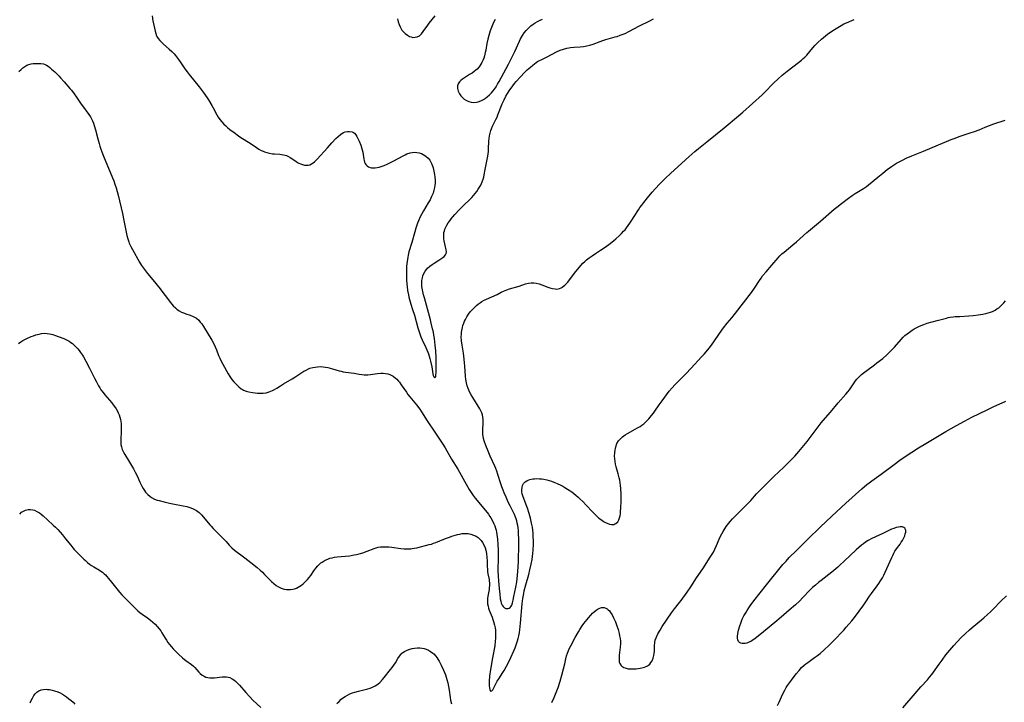
# Model space of a CAD drawing. Units: inches. Extents: x 2044595 to 2049989, y 200483 to 205881.
# Drawn here: x 2047304 to 2047564, y 202105 to 202285 of the extents above; entities that cross this region are included whole.
import ezdxf

# ---------------------------------------------------------------- set-up
doc = ezdxf.new("R2010")
doc.units = ezdxf.units.IN
doc.header["$MEASUREMENT"] = 0
doc.layers.add('c_04_T14S_R18E', color=175, linetype='Continuous')

msp = doc.modelspace()

# ---------------------------------------------------------------- linework, layer by layer
at = {"layer": 'c_04_T14S_R18E'}
for points in [[(2047339.07, 202286.16, 1008), (2047339.25, 202284.85, 1008), (2047339.46, 202283.73, 1008), (2047339.79, 202282.16, 1008), (2047339.97, 202281.53, 1008), (2047340.12, 202281.12, 1008), (2047340.3, 202280.72, 1008), (2047340.65, 202280.16, 1008), (2047341.07, 202279.64, 1008), (2047341.64, 202279.06, 1008), (2047342.06, 202278.67, 1008), (2047343.53, 202277.42, 1008), (2047344.24, 202276.76, 1008), (2047344.83, 202276.13, 1008), (2047345.17, 202275.73, 1008), (2047345.5, 202275.32, 1008), (2047345.99, 202274.69, 1008), (2047346.45, 202274.04, 1008), (2047347.66, 202272.23, 1008), (2047348.26, 202271.39, 1008), (2047348.78, 202270.71, 1008), (2047351.42, 202267.44, 1008), (2047351.94, 202266.76, 1008), (2047352.73, 202265.66, 1008), (2047353.86, 202263.97, 1008), (2047354.77, 202262.56, 1008), (2047355.17, 202261.87, 1008), (2047356.11, 202260.02, 1008), (2047356.44, 202259.46, 1008), (2047356.86, 202258.86, 1008), (2047357.4, 202258.21, 1008), (2047357.98, 202257.59, 1008), (2047358.45, 202257.14, 1008), (2047358.94, 202256.7, 1008), (2047359.53, 202256.22, 1008), (2047360.64, 202255.37, 1008), (2047361.84, 202254.53, 1008), (2047362.47, 202254.11, 1008), (2047364.92, 202252.56, 1008), (2047366.6, 202251.4, 1008), (2047367.18, 202251.02, 1008), (2047367.78, 202250.68, 1008), (2047368.31, 202250.43, 1008), (2047368.69, 202250.27, 1008), (2047369.27, 202250.09, 1008), (2047370.01, 202249.92, 1008), (2047370.75, 202249.8, 1008), (2047371.32, 202249.74, 1008), (2047372.7, 202249.66, 1008), (2047373.19, 202249.61, 1008), (2047373.67, 202249.53, 1008), (2047374.1, 202249.42, 1008), (2047374.47, 202249.29, 1008), (2047374.86, 202249.12, 1008), (2047375.45, 202248.77, 1008), (2047376.92, 202247.79, 1008), (2047377.37, 202247.5, 1008), (2047377.71, 202247.32, 1008), (2047378.13, 202247.12, 1008), (2047378.69, 202246.92, 1008), (2047379.24, 202246.79, 1008), (2047379.73, 202246.75, 1008), (2047380.2, 202246.79, 1008), (2047380.65, 202246.9, 1008), (2047381.07, 202247.09, 1008), (2047381.48, 202247.36, 1008), (2047381.88, 202247.67, 1008), (2047382.21, 202247.99, 1008), (2047382.54, 202248.33, 1008), (2047385.28, 202251.39, 1008), (2047386.46, 202252.69, 1008), (2047387.53, 202253.78, 1008), (2047388.12, 202254.35, 1008), (2047388.72, 202254.86, 1008), (2047389.07, 202255.11, 1008), (2047389.54, 202255.38, 1008), (2047389.93, 202255.55, 1008), (2047390.53, 202255.69, 1008), (2047391.11, 202255.7, 1008), (2047391.78, 202255.55, 1008), (2047392.13, 202255.38, 1008), (2047392.39, 202255.19, 1008), (2047392.78, 202254.75, 1008), (2047393.03, 202254.38, 1008), (2047393.25, 202253.98, 1008), (2047393.63, 202253.14, 1008), (2047394.06, 202252.05, 1008), (2047394.26, 202251.43, 1008), (2047394.44, 202250.81, 1008), (2047394.58, 202250.19, 1008), (2047394.86, 202248.34, 1008), (2047394.95, 202247.96, 1008), (2047395.06, 202247.6, 1008), (2047395.22, 202247.24, 1008), (2047395.42, 202246.93, 1008), (2047395.74, 202246.58, 1008), (2047396.14, 202246.32, 1008), (2047396.51, 202246.17, 1008), (2047396.92, 202246.09, 1008), (2047397.37, 202246.05, 1008), (2047397.88, 202246.07, 1008), (2047398.41, 202246.14, 1008), (2047398.92, 202246.26, 1008), (2047399.44, 202246.41, 1008), (2047400.23, 202246.7, 1008), (2047401.03, 202247.04, 1008), (2047401.58, 202247.3, 1008), (2047402.78, 202247.91, 1008), (2047405.26, 202249.26, 1008), (2047405.76, 202249.51, 1008), (2047406.25, 202249.73, 1008), (2047407.07, 202250.02, 1008), (2047407.66, 202250.14, 1008), (2047408.29, 202250.19, 1008), (2047408.88, 202250.15, 1008), (2047409.45, 202250.05, 1008), (2047410.13, 202249.83, 1008), (2047410.57, 202249.63, 1008), (2047411.25, 202249.18, 1008), (2047411.84, 202248.63, 1008), (2047412.3, 202248.05, 1008), (2047412.68, 202247.4, 1008), (2047412.85, 202247.05, 1008), (2047413.18, 202246.1, 1008), (2047413.39, 202245.23, 1008), (2047413.54, 202244.34, 1008), (2047413.63, 202243.57, 1008), (2047413.68, 202242.8, 1008), (2047413.68, 202242.03, 1008), (2047413.62, 202241.39, 1008), (2047413.54, 202240.9, 1008), (2047413.36, 202240.14, 1008), (2047413.13, 202239.38, 1008), (2047412.77, 202238.48, 1008), (2047412.34, 202237.64, 1008), (2047411.87, 202236.82, 1008), (2047410.64, 202234.76, 1008), (2047410.18, 202233.94, 1008), (2047409.74, 202233.1, 1008), (2047409.27, 202232.07, 1008), (2047409.05, 202231.5, 1008), (2047408.84, 202230.92, 1008), (2047408.59, 202230.15, 1008), (2047408.3, 202229.17, 1008), (2047407.55, 202226.33, 1008), (2047406.79, 202223.91, 1008), (2047406.57, 202223.05, 1008), (2047406.45, 202222.46, 1008), (2047406.29, 202221.35, 1008), (2047406.17, 202220.13, 1008), (2047406.1, 202218.8, 1008), (2047406.1, 202217.82, 1008), (2047406.11, 202217.16, 1008), (2047406.14, 202216.52, 1008), (2047406.22, 202215.4, 1008), (2047406.28, 202214.79, 1008), (2047406.43, 202213.69, 1008), (2047406.63, 202212.58, 1008), (2047406.76, 202211.97, 1008), (2047407.08, 202210.73, 1008), (2047407.26, 202210.12, 1008), (2047407.74, 202208.66, 1008), (2047408.21, 202207.15, 1008), (2047409.17, 202203.84, 1008), (2047409.5, 202202.79, 1008), (2047409.69, 202202.22, 1008), (2047409.96, 202201.5, 1008), (2047410.31, 202200.67, 1008), (2047411.27, 202198.66, 1008), (2047411.53, 202198.06, 1008), (2047411.77, 202197.44, 1008), (2047411.93, 202196.98, 1008), (2047412.28, 202195.79, 1008), (2047412.47, 202195.06, 1008), (2047412.79, 202193.52, 1008), (2047413.11, 202191.72, 1008), (2047413.2, 202191.3, 1008), (2047413.33, 202190.91, 1008), (2047413.63, 202190.68, 1008), (2047413.85, 202190.99, 1008), (2047413.91, 202191.4, 1008), (2047413.95, 202191.98, 1008), (2047413.97, 202192.67, 1008), (2047413.98, 202194.35, 1008), (2047413.96, 202195.9, 1008), (2047413.85, 202197.78, 1008), (2047413.72, 202199.28, 1008), (2047413.5, 202201.02, 1008), (2047413.36, 202201.89, 1008), (2047413.22, 202202.68, 1008), (2047413.02, 202203.61, 1008), (2047412.67, 202205.08, 1008), (2047412.45, 202205.95, 1008), (2047410.85, 202211.74, 1008), (2047410.64, 202212.58, 1008), (2047410.34, 202213.9, 1008), (2047410.22, 202214.72, 1008), (2047410.17, 202215.53, 1008), (2047410.2, 202216.32, 1008), (2047410.32, 202217.03, 1008), (2047410.47, 202217.58, 1008), (2047410.72, 202218.19, 1008), (2047411.04, 202218.76, 1008), (2047411.41, 202219.27, 1008), (2047411.7, 202219.6, 1008), (2047412.26, 202220.11, 1008), (2047412.88, 202220.57, 1008), (2047413.44, 202220.93, 1008), (2047414.67, 202221.68, 1008), (2047415.22, 202222.03, 1008), (2047415.72, 202222.39, 1008), (2047416.07, 202222.7, 1008), (2047416.41, 202223.08, 1008), (2047416.61, 202223.49, 1008), (2047416.66, 202223.93, 1008), (2047416.6, 202224.42, 1008), (2047416.24, 202226.05, 1008), (2047416.09, 202226.79, 1008), (2047416.01, 202227.37, 1008), (2047415.96, 202227.96, 1008), (2047415.96, 202228.47, 1008), (2047416.02, 202228.98, 1008), (2047416.12, 202229.43, 1008), (2047416.26, 202229.88, 1008), (2047416.5, 202230.43, 1008), (2047416.8, 202230.98, 1008), (2047417.16, 202231.55, 1008), (2047417.54, 202232.09, 1008), (2047417.95, 202232.63, 1008), (2047418.39, 202233.17, 1008), (2047418.88, 202233.73, 1008), (2047420.1, 202235.04, 1008), (2047421.27, 202236.22, 1008), (2047422.83, 202237.72, 1008), (2047423.36, 202238.28, 1008), (2047423.8, 202238.78, 1008), (2047424.67, 202239.83, 1008), (2047425.08, 202240.4, 1008), (2047425.42, 202240.93, 1008), (2047425.72, 202241.47, 1008), (2047425.93, 202241.92, 1008), (2047426.11, 202242.38, 1008), (2047426.34, 202243.08, 1008), (2047426.5, 202243.64, 1008), (2047426.64, 202244.21, 1008), (2047426.92, 202245.59, 1008), (2047427.56, 202249.13, 1008), (2047427.74, 202250.35, 1008), (2047427.8, 202251.08, 1008), (2047427.9, 202253.14, 1008), (2047427.96, 202253.85, 1008), (2047428.06, 202254.55, 1008), (2047428.18, 202255.23, 1008), (2047428.36, 202255.9, 1008), (2047428.53, 202256.4, 1008), (2047428.81, 202257.06, 1008), (2047429.71, 202258.82, 1008), (2047430.02, 202259.47, 1008), (2047430.27, 202260.04, 1008), (2047431.4, 202262.95, 1008), (2047431.87, 202264.03, 1008), (2047432.35, 202264.95, 1008), (2047432.77, 202265.66, 1008), (2047433.23, 202266.35, 1008), (2047434.16, 202267.72, 1008), (2047434.64, 202268.36, 1008), (2047435.08, 202268.88, 1008), (2047436.18, 202270.11, 1008), (2047437.29, 202271.26, 1008), (2047438, 202271.94, 1008), (2047438.82, 202272.65, 1008), (2047439.48, 202273.19, 1008), (2047439.88, 202273.51, 1008), (2047440.38, 202273.87, 1008), (2047440.74, 202274.11, 1008), (2047441.08, 202274.31, 1008), (2047441.84, 202274.7, 1008), (2047443.21, 202275.35, 1008), (2047445.75, 202276.65, 1008), (2047446.7, 202277.08, 1008), (2047447.55, 202277.39, 1008), (2047448.42, 202277.63, 1008), (2047448.93, 202277.73, 1008), (2047449.43, 202277.81, 1008), (2047450.34, 202277.89, 1008), (2047451.96, 202277.99, 1008), (2047452.81, 202278.08, 1008), (2047453.69, 202278.23, 1008), (2047454.55, 202278.45, 1008), (2047455.4, 202278.74, 1008), (2047457.2, 202279.43, 1008), (2047457.98, 202279.71, 1008), (2047458.75, 202279.95, 1008), (2047461.21, 202280.61, 1008), (2047461.68, 202280.76, 1008), (2047462.51, 202281.04, 1008), (2047463.79, 202281.56, 1008), (2047464.78, 202282.03, 1008), (2047467.59, 202283.51, 1008), (2047470.32, 202284.83, 1008), (2047471.31, 202285.35, 1008)], [(2047403.77, 202285.39, 1006), (2047403.96, 202284.64, 1006), (2047404.18, 202283.93, 1006), (2047404.44, 202283.32, 1006), (2047404.63, 202282.93, 1006), (2047404.95, 202282.44, 1006), (2047405.35, 202281.95, 1006), (2047405.79, 202281.51, 1006), (2047406.36, 202281.07, 1006), (2047406.96, 202280.73, 1006), (2047407.33, 202280.6, 1006), (2047407.85, 202280.49, 1006), (2047408.43, 202280.51, 1006), (2047408.99, 202280.65, 1006), (2047409.53, 202280.94, 1006), (2047410.08, 202281.44, 1006), (2047410.54, 202282.03, 1006), (2047411.75, 202283.74, 1006), (2047412.16, 202284.28, 1006), (2047413.72, 202286.22, 1006)], [(2047303.9, 202271.47, 1010), (2047304.44, 202272.01, 1010), (2047304.91, 202272.45, 1010), (2047305.4, 202272.84, 1010), (2047305.96, 202273.17, 1010), (2047306.5, 202273.37, 1010), (2047307.08, 202273.49, 1010), (2047307.67, 202273.57, 1010), (2047308.37, 202273.62, 1010), (2047308.95, 202273.63, 1010), (2047309.68, 202273.59, 1010), (2047310.39, 202273.47, 1010), (2047310.79, 202273.34, 1010), (2047311.14, 202273.17, 1010), (2047311.61, 202272.88, 1010), (2047312.05, 202272.53, 1010), (2047312.49, 202272.14, 1010), (2047313.32, 202271.38, 1010), (2047314.38, 202270.34, 1010), (2047314.89, 202269.81, 1010), (2047315.8, 202268.8, 1010), (2047317.32, 202267.03, 1010), (2047317.72, 202266.53, 1010), (2047318.43, 202265.59, 1010), (2047319.07, 202264.69, 1010), (2047320.28, 202262.89, 1010), (2047320.63, 202262.39, 1010), (2047322.36, 202260.17, 1010), (2047322.78, 202259.54, 1010), (2047323.15, 202258.84, 1010), (2047323.31, 202258.5, 1010), (2047323.54, 202257.89, 1010), (2047323.74, 202257.27, 1010), (2047324.07, 202256.13, 1010), (2047324.69, 202253.75, 1010), (2047325.02, 202252.53, 1010), (2047325.23, 202251.82, 1010), (2047325.51, 202250.96, 1010), (2047325.75, 202250.29, 1010), (2047326.21, 202249.15, 1010), (2047328.59, 202243.41, 1010), (2047328.91, 202242.6, 1010), (2047329.21, 202241.78, 1010), (2047329.54, 202240.76, 1010), (2047329.81, 202239.81, 1010), (2047330.05, 202238.85, 1010), (2047331.17, 202234.03, 1010), (2047331.58, 202232.13, 1010), (2047332.38, 202228.2, 1010), (2047332.59, 202227.36, 1010), (2047332.85, 202226.55, 1010), (2047333, 202226.16, 1010), (2047333.39, 202225.33, 1010), (2047333.83, 202224.52, 1010), (2047335.73, 202221.16, 1010), (2047336.26, 202220.3, 1010), (2047336.73, 202219.62, 1010), (2047337.81, 202218.19, 1010), (2047339.18, 202216.48, 1010), (2047341.13, 202214.13, 1010), (2047341.6, 202213.52, 1010), (2047343.32, 202211.21, 1010), (2047343.82, 202210.58, 1010), (2047344.21, 202210.12, 1010), (2047344.61, 202209.68, 1010), (2047345.2, 202209.1, 1010), (2047345.58, 202208.78, 1010), (2047346.17, 202208.36, 1010), (2047346.78, 202208.01, 1010), (2047347.54, 202207.68, 1010), (2047347.95, 202207.53, 1010), (2047349.08, 202207.19, 1010), (2047349.89, 202206.88, 1010), (2047350.7, 202206.39, 1010), (2047351.32, 202205.85, 1010), (2047351.74, 202205.38, 1010), (2047352.13, 202204.87, 1010), (2047352.57, 202204.22, 1010), (2047354.75, 202200.62, 1010), (2047355.21, 202199.79, 1010), (2047355.69, 202198.79, 1010), (2047355.99, 202198.03, 1010), (2047356.56, 202196.51, 1010), (2047356.86, 202195.82, 1010), (2047357.24, 202195.04, 1010), (2047357.65, 202194.27, 1010), (2047359.13, 202191.68, 1010), (2047359.57, 202190.97, 1010), (2047359.89, 202190.49, 1010), (2047360.08, 202190.23, 1010), (2047360.61, 202189.58, 1010), (2047361.16, 202188.96, 1010), (2047361.52, 202188.59, 1010), (2047361.89, 202188.24, 1010), (2047362.5, 202187.78, 1010), (2047362.86, 202187.55, 1010), (2047363.16, 202187.41, 1010), (2047363.85, 202187.14, 1010), (2047364.58, 202186.95, 1010), (2047365.53, 202186.77, 1010), (2047366.17, 202186.68, 1010), (2047366.82, 202186.61, 1010), (2047367.47, 202186.58, 1010), (2047368.28, 202186.61, 1010), (2047369.1, 202186.73, 1010), (2047369.94, 202186.96, 1010), (2047370.76, 202187.28, 1010), (2047371.29, 202187.54, 1010), (2047371.93, 202187.93, 1010), (2047372.89, 202188.56, 1010), (2047373.68, 202189.05, 1010), (2047375.96, 202190.38, 1010), (2047376.72, 202190.84, 1010), (2047379.07, 202192.38, 1010), (2047379.63, 202192.71, 1010), (2047380.26, 202193.01, 1010), (2047380.67, 202193.17, 1010), (2047381.41, 202193.39, 1010), (2047382.03, 202193.51, 1010), (2047382.66, 202193.58, 1010), (2047383.41, 202193.6, 1010), (2047384.16, 202193.55, 1010), (2047384.78, 202193.47, 1010), (2047385.39, 202193.36, 1010), (2047386.01, 202193.21, 1010), (2047386.64, 202193.04, 1010), (2047388.33, 202192.53, 1010), (2047388.9, 202192.38, 1010), (2047389.47, 202192.26, 1010), (2047390.07, 202192.16, 1010), (2047392.29, 202191.88, 1010), (2047393.67, 202191.64, 1010), (2047394.31, 202191.54, 1010), (2047394.97, 202191.47, 1010), (2047395.49, 202191.45, 1010), (2047395.95, 202191.47, 1010), (2047396.62, 202191.53, 1010), (2047398.49, 202191.79, 1010), (2047399.38, 202191.86, 1010), (2047399.97, 202191.87, 1010), (2047400.56, 202191.83, 1010), (2047401.19, 202191.72, 1010), (2047401.74, 202191.54, 1010), (2047402.27, 202191.29, 1010), (2047402.61, 202191.09, 1010), (2047403.17, 202190.66, 1010), (2047403.55, 202190.31, 1010), (2047404.03, 202189.77, 1010), (2047404.25, 202189.51, 1010), (2047404.77, 202188.81, 1010), (2047406.11, 202186.84, 1010), (2047406.53, 202186.27, 1010), (2047407, 202185.67, 1010), (2047408.33, 202184.07, 1010), (2047408.76, 202183.54, 1010), (2047409.65, 202182.34, 1010), (2047410.11, 202181.67, 1010), (2047411.61, 202179.28, 1010), (2047413.62, 202176.33, 1010), (2047415.69, 202173.16, 1010), (2047416.32, 202172.17, 1010), (2047418.03, 202169.22, 1010), (2047419.68, 202166.51, 1010), (2047421.86, 202162.6, 1010), (2047422.71, 202161.15, 1010), (2047423.2, 202160.37, 1010), (2047423.71, 202159.63, 1010), (2047424.25, 202158.91, 1010), (2047426.1, 202156.67, 1010), (2047427.73, 202154.63, 1010), (2047428.14, 202154.06, 1010), (2047428.39, 202153.68, 1010), (2047428.83, 202152.93, 1010), (2047429.21, 202152.15, 1010), (2047429.45, 202151.58, 1010), (2047429.64, 202151, 1010), (2047429.79, 202150.45, 1010), (2047429.91, 202149.88, 1010), (2047430, 202149.35, 1010), (2047430.15, 202148.12, 1010), (2047430.24, 202146.63, 1010), (2047430.28, 202145.13, 1010), (2047430.29, 202143.22, 1010), (2047430.24, 202139.69, 1010), (2047430.28, 202138.41, 1010), (2047430.39, 202136.97, 1010), (2047430.56, 202135.06, 1010), (2047430.72, 202133.54, 1010), (2047430.88, 202132.34, 1010), (2047431, 202131.73, 1010), (2047431.15, 202131.18, 1010), (2047431.37, 202130.65, 1010), (2047431.6, 202130.3, 1010), (2047432.01, 202129.92, 1010), (2047432.32, 202129.79, 1010), (2047432.64, 202129.74, 1010), (2047432.96, 202129.78, 1010), (2047433.24, 202129.88, 1010), (2047433.48, 202130.05, 1010), (2047433.78, 202130.43, 1010), (2047433.93, 202130.7, 1010), (2047434.13, 202131.31, 1010), (2047434.27, 202131.99, 1010), (2047434.43, 202132.91, 1010), (2047434.97, 202135.45, 1010), (2047435.21, 202136.85, 1010), (2047435.43, 202138.52, 1010), (2047435.54, 202139.64, 1010), (2047435.62, 202140.8, 1010), (2047435.68, 202142.06, 1010), (2047435.75, 202146.87, 1010), (2047435.76, 202148.13, 1010), (2047435.72, 202149.51, 1010), (2047435.65, 202150.4, 1010), (2047435.58, 202151.08, 1010), (2047435.48, 202151.68, 1010), (2047435.37, 202152.28, 1010), (2047435.22, 202152.88, 1010), (2047435.07, 202153.4, 1010), (2047434.89, 202153.92, 1010), (2047434.63, 202154.55, 1010), (2047434.3, 202155.25, 1010), (2047433.48, 202156.83, 1010), (2047432.98, 202157.86, 1010), (2047432.41, 202159.12, 1010), (2047431.92, 202160.27, 1010), (2047431.62, 202161.03, 1010), (2047431.33, 202161.85, 1010), (2047431.05, 202162.67, 1010), (2047430.27, 202165.15, 1010), (2047429.95, 202166.05, 1010), (2047429.7, 202166.72, 1010), (2047429.42, 202167.38, 1010), (2047428.2, 202170, 1010), (2047427.64, 202171.31, 1010), (2047427.06, 202172.79, 1010), (2047426.64, 202174.02, 1010), (2047426.47, 202174.62, 1010), (2047426.35, 202175.22, 1010), (2047426.29, 202175.69, 1010), (2047426.26, 202176.27, 1010), (2047426.27, 202176.86, 1010), (2047426.38, 202178.87, 1010), (2047426.37, 202179.64, 1010), (2047426.31, 202180.27, 1010), (2047426.19, 202180.89, 1010), (2047426.01, 202181.44, 1010), (2047425.77, 202181.97, 1010), (2047425.51, 202182.46, 1010), (2047423.67, 202185.43, 1010), (2047423.22, 202186.19, 1010), (2047422.8, 202186.96, 1010), (2047422.58, 202187.43, 1010), (2047422.42, 202187.83, 1010), (2047422.16, 202188.56, 1010), (2047421.96, 202189.32, 1010), (2047421.79, 202190.23, 1010), (2047421.7, 202191.07, 1010), (2047421.55, 202193.71, 1010), (2047421.48, 202194.62, 1010), (2047421.38, 202195.54, 1010), (2047421.15, 202197.17, 1010), (2047420.81, 202199.25, 1010), (2047420.66, 202200.44, 1010), (2047420.6, 202201.44, 1010), (2047420.61, 202202.21, 1010), (2047420.65, 202202.69, 1010), (2047420.72, 202203.16, 1010), (2047420.87, 202203.89, 1010), (2047421.04, 202204.5, 1010), (2047421.25, 202205.11, 1010), (2047421.45, 202205.6, 1010), (2047421.68, 202206.08, 1010), (2047422.06, 202206.77, 1010), (2047422.49, 202207.43, 1010), (2047422.97, 202208.06, 1010), (2047423.53, 202208.71, 1010), (2047424.13, 202209.33, 1010), (2047424.61, 202209.76, 1010), (2047425.11, 202210.17, 1010), (2047425.63, 202210.54, 1010), (2047425.98, 202210.76, 1010), (2047426.6, 202211.11, 1010), (2047427.25, 202211.42, 1010), (2047430.04, 202212.68, 1010), (2047431.14, 202213.24, 1010), (2047431.7, 202213.5, 1010), (2047432.65, 202213.88, 1010), (2047433.34, 202214.11, 1010), (2047435.85, 202214.88, 1010), (2047437.55, 202215.48, 1010), (2047438.29, 202215.67, 1010), (2047438.99, 202215.75, 1010), (2047439.71, 202215.74, 1010), (2047440.38, 202215.66, 1010), (2047441.11, 202215.47, 1010), (2047441.83, 202215.23, 1010), (2047443.43, 202214.62, 1010), (2047443.91, 202214.44, 1010), (2047444.65, 202214.23, 1010), (2047445.37, 202214.1, 1010), (2047445.78, 202214.09, 1010), (2047446.17, 202214.12, 1010), (2047446.54, 202214.22, 1010), (2047446.91, 202214.37, 1010), (2047447.24, 202214.57, 1010), (2047447.57, 202214.8, 1010), (2047447.93, 202215.12, 1010), (2047448.27, 202215.47, 1010), (2047448.66, 202215.91, 1010), (2047449.43, 202216.87, 1010), (2047450.81, 202218.7, 1010), (2047451.31, 202219.33, 1010), (2047452.16, 202220.31, 1010), (2047452.68, 202220.87, 1010), (2047453.16, 202221.34, 1010), (2047453.66, 202221.78, 1010), (2047454.37, 202222.35, 1010), (2047455.11, 202222.89, 1010), (2047455.97, 202223.47, 1010), (2047457.3, 202224.31, 1010), (2047458.28, 202224.95, 1010), (2047459.56, 202225.87, 1010), (2047460.75, 202226.82, 1010), (2047461.35, 202227.32, 1010), (2047462.34, 202228.22, 1010), (2047462.9, 202228.77, 1010), (2047463.43, 202229.33, 1010), (2047463.79, 202229.74, 1010), (2047464.19, 202230.22, 1010), (2047464.65, 202230.82, 1010), (2047465.09, 202231.43, 1010), (2047465.63, 202232.24, 1010), (2047466.24, 202233.21, 1010), (2047467.31, 202234.96, 1010), (2047467.72, 202235.57, 1010), (2047468.2, 202236.25, 1010), (2047468.71, 202236.91, 1010), (2047469.69, 202238.14, 1010), (2047470.93, 202239.61, 1010), (2047471.84, 202240.64, 1010), (2047472.85, 202241.72, 1010), (2047474.35, 202243.22, 1010), (2047475.89, 202244.69, 1010), (2047480.59, 202248.98, 1010), (2047482.18, 202250.37, 1010), (2047483.18, 202251.19, 1010), (2047485.36, 202252.93, 1010), (2047489.98, 202256.66, 1010), (2047493.77, 202259.82, 1010), (2047494.88, 202260.79, 1010), (2047497.39, 202263.02, 1010), (2047499.93, 202265.34, 1010), (2047500.93, 202266.33, 1010), (2047502.58, 202268.03, 1010), (2047503.08, 202268.52, 1010), (2047504.08, 202269.47, 1010), (2047505.25, 202270.5, 1010), (2047506.54, 202271.55, 1010), (2047509.57, 202273.86, 1010), (2047510.38, 202274.49, 1010), (2047510.83, 202274.89, 1010), (2047511.27, 202275.3, 1010), (2047511.75, 202275.82, 1010), (2047513.33, 202277.73, 1010), (2047513.88, 202278.34, 1010), (2047514.65, 202279.14, 1010), (2047515.6, 202280.03, 1010), (2047516.12, 202280.48, 1010), (2047516.66, 202280.91, 1010), (2047517.21, 202281.32, 1010), (2047518.37, 202282.13, 1010), (2047519.46, 202282.84, 1010), (2047520.35, 202283.39, 1010), (2047520.8, 202283.65, 1010), (2047521.52, 202284.03, 1010), (2047522.2, 202284.35, 1010), (2047524.26, 202285.24, 1010)], [(2047429.51, 202285.22, 1006), (2047429.2, 202284.6, 1006), (2047428.91, 202283.98, 1006), (2047428.56, 202283.14, 1006), (2047428.23, 202282.25, 1006), (2047428.02, 202281.62, 1006), (2047427.83, 202280.98, 1006), (2047427.6, 202280.04, 1006), (2047427.36, 202278.9, 1006), (2047427.03, 202277.14, 1006), (2047426.9, 202276.49, 1006), (2047426.69, 202275.62, 1006), (2047426.5, 202274.99, 1006), (2047426.27, 202274.38, 1006), (2047426.03, 202273.87, 1006), (2047425.75, 202273.39, 1006), (2047425.28, 202272.73, 1006), (2047424.74, 202272.13, 1006), (2047424.47, 202271.88, 1006), (2047424.02, 202271.5, 1006), (2047423.42, 202271.06, 1006), (2047422.79, 202270.66, 1006), (2047421.46, 202269.83, 1006), (2047420.94, 202269.48, 1006), (2047420.51, 202269.14, 1006), (2047420.14, 202268.78, 1006), (2047419.76, 202268.25, 1006), (2047419.56, 202267.67, 1006), (2047419.56, 202267.04, 1006), (2047419.65, 202266.68, 1006), (2047419.79, 202266.31, 1006), (2047419.96, 202265.96, 1006), (2047420.15, 202265.6, 1006), (2047420.49, 202265.11, 1006), (2047420.89, 202264.62, 1006), (2047421.35, 202264.19, 1006), (2047421.93, 202263.81, 1006), (2047422.56, 202263.53, 1006), (2047423.16, 202263.39, 1006), (2047423.9, 202263.32, 1006), (2047424.64, 202263.37, 1006), (2047425.06, 202263.46, 1006), (2047425.77, 202263.71, 1006), (2047426.45, 202264.07, 1006), (2047426.97, 202264.41, 1006), (2047427.46, 202264.8, 1006), (2047428.01, 202265.29, 1006), (2047428.52, 202265.82, 1006), (2047428.95, 202266.33, 1006), (2047429.36, 202266.86, 1006), (2047429.77, 202267.47, 1006), (2047430.16, 202268.11, 1006), (2047430.58, 202268.85, 1006), (2047433.03, 202273.45, 1006), (2047434.27, 202275.89, 1006), (2047434.68, 202276.73, 1006), (2047435.94, 202279.52, 1006), (2047436.22, 202280.07, 1006), (2047436.48, 202280.54, 1006), (2047436.76, 202281, 1006), (2047437.22, 202281.68, 1006), (2047437.73, 202282.31, 1006), (2047438.33, 202282.96, 1006), (2047438.92, 202283.5, 1006), (2047439.56, 202284, 1006), (2047440.1, 202284.37, 1006), (2047440.66, 202284.7, 1006), (2047441.41, 202285.06, 1006), (2047442.06, 202285.32, 1006)], [(2047303.81, 202199.75, 1012), (2047304.42, 202200.16, 1012), (2047304.95, 202200.47, 1012), (2047305.48, 202200.77, 1012), (2047305.99, 202201.02, 1012), (2047307.12, 202201.52, 1012), (2047307.74, 202201.76, 1012), (2047308.36, 202201.98, 1012), (2047309.21, 202202.21, 1012), (2047309.88, 202202.34, 1012), (2047310.55, 202202.4, 1012), (2047311.3, 202202.39, 1012), (2047311.91, 202202.3, 1012), (2047312.37, 202202.2, 1012), (2047312.82, 202202.07, 1012), (2047313.29, 202201.91, 1012), (2047315.7, 202200.99, 1012), (2047316.58, 202200.59, 1012), (2047317.11, 202200.3, 1012), (2047317.55, 202200.01, 1012), (2047317.98, 202199.68, 1012), (2047318.35, 202199.37, 1012), (2047318.71, 202199.04, 1012), (2047319.08, 202198.67, 1012), (2047319.43, 202198.28, 1012), (2047319.81, 202197.83, 1012), (2047320.16, 202197.36, 1012), (2047320.68, 202196.6, 1012), (2047320.94, 202196.17, 1012), (2047321.57, 202195.05, 1012), (2047322.51, 202193.23, 1012), (2047323.81, 202190.58, 1012), (2047324.33, 202189.56, 1012), (2047324.87, 202188.56, 1012), (2047325.19, 202188.03, 1012), (2047325.52, 202187.52, 1012), (2047326.07, 202186.77, 1012), (2047326.56, 202186.17, 1012), (2047328.39, 202184.03, 1012), (2047328.77, 202183.55, 1012), (2047329.1, 202183.11, 1012), (2047329.52, 202182.49, 1012), (2047329.89, 202181.84, 1012), (2047330.11, 202181.38, 1012), (2047330.31, 202180.91, 1012), (2047330.51, 202180.3, 1012), (2047330.67, 202179.69, 1012), (2047330.77, 202179.14, 1012), (2047330.84, 202178.63, 1012), (2047330.88, 202178.13, 1012), (2047330.9, 202177.52, 1012), (2047330.86, 202176.53, 1012), (2047330.73, 202174.38, 1012), (2047330.74, 202173.69, 1012), (2047330.8, 202173.02, 1012), (2047330.91, 202172.46, 1012), (2047331.15, 202171.72, 1012), (2047331.5, 202171, 1012), (2047331.86, 202170.41, 1012), (2047332.83, 202168.87, 1012), (2047334.13, 202166.6, 1012), (2047334.56, 202165.8, 1012), (2047335.04, 202164.81, 1012), (2047335.76, 202163.15, 1012), (2047336.29, 202162.09, 1012), (2047336.69, 202161.41, 1012), (2047336.99, 202160.95, 1012), (2047337.32, 202160.5, 1012), (2047337.61, 202160.16, 1012), (2047337.92, 202159.83, 1012), (2047338.38, 202159.42, 1012), (2047338.88, 202159.07, 1012), (2047339.66, 202158.67, 1012), (2047340.38, 202158.41, 1012), (2047340.89, 202158.26, 1012), (2047342.19, 202157.9, 1012), (2047343.6, 202157.56, 1012), (2047344.49, 202157.38, 1012), (2047347.25, 202156.9, 1012), (2047348.18, 202156.7, 1012), (2047348.96, 202156.47, 1012), (2047349.7, 202156.18, 1012), (2047350.01, 202156.03, 1012), (2047350.73, 202155.61, 1012), (2047351.41, 202155.1, 1012), (2047352.03, 202154.54, 1012), (2047352.6, 202153.92, 1012), (2047354.23, 202151.89, 1012), (2047354.58, 202151.48, 1012), (2047355.09, 202150.92, 1012), (2047355.62, 202150.38, 1012), (2047357.55, 202148.46, 1012), (2047358.52, 202147.43, 1012), (2047359.37, 202146.49, 1012), (2047360.05, 202145.8, 1012), (2047360.75, 202145.21, 1012), (2047363.49, 202143.14, 1012), (2047365.05, 202141.95, 1012), (2047366.73, 202140.58, 1012), (2047367.49, 202139.91, 1012), (2047368.13, 202139.33, 1012), (2047368.7, 202138.76, 1012), (2047369.93, 202137.49, 1012), (2047370.53, 202136.89, 1012), (2047371.16, 202136.34, 1012), (2047371.78, 202135.87, 1012), (2047372.38, 202135.51, 1012), (2047373.09, 202135.17, 1012), (2047373.83, 202134.92, 1012), (2047374.51, 202134.8, 1012), (2047375.01, 202134.77, 1012), (2047375.51, 202134.78, 1012), (2047376.12, 202134.87, 1012), (2047376.62, 202135, 1012), (2047377.1, 202135.17, 1012), (2047377.56, 202135.39, 1012), (2047378.01, 202135.66, 1012), (2047378.46, 202135.98, 1012), (2047378.9, 202136.33, 1012), (2047379.52, 202136.92, 1012), (2047380.02, 202137.45, 1012), (2047380.45, 202137.97, 1012), (2047380.86, 202138.51, 1012), (2047381.73, 202139.72, 1012), (2047382.24, 202140.4, 1012), (2047382.74, 202141, 1012), (2047383.29, 202141.55, 1012), (2047383.56, 202141.79, 1012), (2047383.9, 202142.05, 1012), (2047384.66, 202142.52, 1012), (2047385.35, 202142.83, 1012), (2047385.93, 202143.02, 1012), (2047386.53, 202143.18, 1012), (2047387.18, 202143.3, 1012), (2047387.84, 202143.38, 1012), (2047389.93, 202143.58, 1012), (2047391.08, 202143.71, 1012), (2047392.29, 202143.91, 1012), (2047392.95, 202144.05, 1012), (2047393.61, 202144.21, 1012), (2047394.62, 202144.51, 1012), (2047395.73, 202144.92, 1012), (2047397.58, 202145.64, 1012), (2047398.11, 202145.81, 1012), (2047398.65, 202145.94, 1012), (2047399.28, 202146.04, 1012), (2047400.14, 202146.08, 1012), (2047400.79, 202146.07, 1012), (2047401.45, 202146.02, 1012), (2047402.31, 202145.93, 1012), (2047404.66, 202145.62, 1012), (2047405.53, 202145.54, 1012), (2047406.27, 202145.5, 1012), (2047407, 202145.52, 1012), (2047407.31, 202145.54, 1012), (2047407.62, 202145.57, 1012), (2047408.2, 202145.67, 1012), (2047408.9, 202145.82, 1012), (2047412.15, 202146.64, 1012), (2047412.72, 202146.8, 1012), (2047413.29, 202146.98, 1012), (2047413.88, 202147.19, 1012), (2047416.47, 202148.26, 1012), (2047417.44, 202148.63, 1012), (2047418.06, 202148.85, 1012), (2047418.69, 202149.05, 1012), (2047419.6, 202149.3, 1012), (2047420.22, 202149.44, 1012), (2047420.84, 202149.53, 1012), (2047421.3, 202149.57, 1012), (2047421.86, 202149.58, 1012), (2047422.42, 202149.55, 1012), (2047423.1, 202149.42, 1012), (2047423.85, 202149.17, 1012), (2047424.52, 202148.85, 1012), (2047425.03, 202148.51, 1012), (2047425.42, 202148.19, 1012), (2047425.83, 202147.75, 1012), (2047426.22, 202147.21, 1012), (2047426.55, 202146.61, 1012), (2047426.87, 202145.82, 1012), (2047427.05, 202145.19, 1012), (2047427.24, 202144.3, 1012), (2047427.37, 202143.26, 1012), (2047427.42, 202142.39, 1012), (2047427.46, 202140.83, 1012), (2047427.49, 202140.16, 1012), (2047427.55, 202139.51, 1012), (2047427.63, 202138.97, 1012), (2047427.93, 202137.45, 1012), (2047427.99, 202137, 1012), (2047428.04, 202136.54, 1012), (2047428.05, 202136.19, 1012), (2047428.04, 202135.79, 1012), (2047427.99, 202135.29, 1012), (2047427.91, 202134.79, 1012), (2047427.64, 202133.46, 1012), (2047427.57, 202133.01, 1012), (2047427.52, 202132.39, 1012), (2047427.5, 202131.78, 1012), (2047427.55, 202131, 1012), (2047427.65, 202130.39, 1012), (2047427.79, 202129.86, 1012), (2047427.96, 202129.34, 1012), (2047428.72, 202127.53, 1012), (2047428.95, 202126.91, 1012), (2047429.13, 202126.33, 1012), (2047429.38, 202125.34, 1012), (2047429.5, 202124.7, 1012), (2047429.59, 202124.06, 1012), (2047429.64, 202123.38, 1012), (2047429.66, 202122.7, 1012), (2047429.63, 202121.83, 1012), (2047429.57, 202121.14, 1012), (2047429.4, 202119.93, 1012), (2047428.81, 202116.73, 1012), (2047428.3, 202113.69, 1012), (2047428.05, 202111.92, 1012), (2047427.95, 202110.64, 1012), (2047427.92, 202109.91, 1012), (2047427.94, 202109.33, 1012), (2047428, 202108.83, 1012), (2047428.09, 202108.4, 1012), (2047428.32, 202107.98, 1012), (2047428.67, 202108.03, 1012), (2047428.88, 202108.31, 1012), (2047429.1, 202108.7, 1012), (2047429.72, 202109.94, 1012), (2047430.05, 202110.58, 1012), (2047430.47, 202111.25, 1012), (2047431.58, 202112.9, 1012), (2047431.92, 202113.46, 1012), (2047432.52, 202114.55, 1012), (2047433.28, 202116.1, 1012), (2047434.77, 202119.42, 1012), (2047435.09, 202120.21, 1012), (2047435.43, 202121.22, 1012), (2047435.61, 202121.9, 1012), (2047435.77, 202122.6, 1012), (2047435.92, 202123.45, 1012), (2047436.03, 202124.15, 1012), (2047436.23, 202125.91, 1012), (2047436.68, 202130.98, 1012), (2047436.85, 202132.38, 1012), (2047437.06, 202133.71, 1012), (2047437.21, 202134.48, 1012), (2047437.58, 202136, 1012), (2047438.38, 202138.75, 1012), (2047438.69, 202139.95, 1012), (2047439.04, 202141.51, 1012), (2047439.25, 202142.71, 1012), (2047439.45, 202144.3, 1012), (2047439.54, 202145.2, 1012), (2047439.62, 202146.78, 1012), (2047439.64, 202147.58, 1012), (2047439.6, 202148.85, 1012), (2047439.54, 202149.67, 1012), (2047439.46, 202150.48, 1012), (2047439.36, 202151.21, 1012), (2047439.16, 202152.3, 1012), (2047438.84, 202153.66, 1012), (2047438.51, 202154.86, 1012), (2047438.06, 202156.29, 1012), (2047437.75, 202157.16, 1012), (2047436.85, 202159.5, 1012), (2047436.68, 202160.03, 1012), (2047436.57, 202160.55, 1012), (2047436.54, 202161.12, 1012), (2047436.61, 202161.73, 1012), (2047436.77, 202162.25, 1012), (2047437.03, 202162.73, 1012), (2047437.46, 202163.2, 1012), (2047437.91, 202163.51, 1012), (2047438.27, 202163.68, 1012), (2047438.65, 202163.81, 1012), (2047439.43, 202163.98, 1012), (2047439.88, 202164.03, 1012), (2047440.35, 202164.05, 1012), (2047441.22, 202164.03, 1012), (2047441.8, 202163.98, 1012), (2047442.38, 202163.9, 1012), (2047443.19, 202163.74, 1012), (2047443.76, 202163.59, 1012), (2047444.4, 202163.38, 1012), (2047445.04, 202163.15, 1012), (2047445.88, 202162.79, 1012), (2047446.82, 202162.34, 1012), (2047447.36, 202162.05, 1012), (2047447.92, 202161.74, 1012), (2047448.61, 202161.31, 1012), (2047449.72, 202160.53, 1012), (2047450.82, 202159.67, 1012), (2047451.45, 202159.14, 1012), (2047451.87, 202158.76, 1012), (2047452.65, 202158.01, 1012), (2047453.62, 202156.98, 1012), (2047455.09, 202155.37, 1012), (2047455.98, 202154.47, 1012), (2047456.89, 202153.66, 1012), (2047457.56, 202153.15, 1012), (2047458.1, 202152.78, 1012), (2047458.65, 202152.47, 1012), (2047459.23, 202152.21, 1012), (2047459.72, 202152.05, 1012), (2047460.21, 202151.96, 1012), (2047460.8, 202151.98, 1012), (2047461.14, 202152.09, 1012), (2047461.4, 202152.24, 1012), (2047461.85, 202152.68, 1012), (2047462.16, 202153.22, 1012), (2047462.35, 202153.69, 1012), (2047462.48, 202154.21, 1012), (2047462.58, 202154.77, 1012), (2047462.64, 202155.37, 1012), (2047462.7, 202156.36, 1012), (2047462.73, 202158.13, 1012), (2047462.73, 202159.96, 1012), (2047462.68, 202161.44, 1012), (2047462.62, 202162.25, 1012), (2047462.53, 202162.98, 1012), (2047462.41, 202163.61, 1012), (2047462.27, 202164.23, 1012), (2047461.99, 202165.36, 1012), (2047461.48, 202167.2, 1012), (2047461.31, 202167.9, 1012), (2047461.17, 202168.61, 1012), (2047461.09, 202169.24, 1012), (2047461.05, 202170, 1012), (2047461.07, 202170.83, 1012), (2047461.17, 202171.63, 1012), (2047461.25, 202172.03, 1012), (2047461.36, 202172.47, 1012), (2047461.66, 202173.28, 1012), (2047462.07, 202174.03, 1012), (2047462.38, 202174.42, 1012), (2047463.09, 202175.1, 1012), (2047463.81, 202175.61, 1012), (2047464.45, 202175.98, 1012), (2047466.5, 202177.07, 1012), (2047467.11, 202177.43, 1012), (2047467.78, 202177.85, 1012), (2047468.25, 202178.19, 1012), (2047468.71, 202178.55, 1012), (2047469.39, 202179.15, 1012), (2047470.07, 202179.83, 1012), (2047470.44, 202180.24, 1012), (2047470.79, 202180.67, 1012), (2047471.28, 202181.31, 1012), (2047471.69, 202181.88, 1012), (2047472.78, 202183.51, 1012), (2047473.56, 202184.59, 1012), (2047475.48, 202187.09, 1012), (2047476.26, 202188.04, 1012), (2047476.95, 202188.83, 1012), (2047477.33, 202189.24, 1012), (2047478.22, 202190.14, 1012), (2047479.84, 202191.74, 1012), (2047481.25, 202193.21, 1012), (2047484.01, 202196.17, 1012), (2047484.66, 202196.89, 1012), (2047485.64, 202198.04, 1012), (2047486.01, 202198.51, 1012), (2047486.59, 202199.29, 1012), (2047489.31, 202203.22, 1012), (2047489.78, 202203.87, 1012), (2047490.71, 202205.04, 1012), (2047491.93, 202206.48, 1012), (2047492.92, 202207.68, 1012), (2047497.15, 202213.19, 1012), (2047497.95, 202214.32, 1012), (2047499.27, 202216.37, 1012), (2047499.68, 202216.97, 1012), (2047500.1, 202217.54, 1012), (2047501, 202218.63, 1012), (2047502.53, 202220.36, 1012), (2047504.22, 202222.35, 1012), (2047504.65, 202222.81, 1012), (2047505.2, 202223.34, 1012), (2047505.77, 202223.84, 1012), (2047508.09, 202225.74, 1012), (2047509.04, 202226.55, 1012), (2047509.94, 202227.34, 1012), (2047511.72, 202228.98, 1012), (2047512.18, 202229.38, 1012), (2047515.34, 202231.97, 1012), (2047518.99, 202235.13, 1012), (2047519.65, 202235.69, 1012), (2047520.88, 202236.68, 1012), (2047522.71, 202238.06, 1012), (2047523.7, 202238.77, 1012), (2047524.53, 202239.31, 1012), (2047526.69, 202240.6, 1012), (2047527.53, 202241.17, 1012), (2047528.01, 202241.54, 1012), (2047530.48, 202243.61, 1012), (2047531.83, 202244.7, 1012), (2047532.96, 202245.6, 1012), (2047534.08, 202246.43, 1012), (2047534.87, 202246.95, 1012), (2047535.39, 202247.27, 1012), (2047536.48, 202247.87, 1012), (2047537.15, 202248.21, 1012), (2047537.96, 202248.59, 1012), (2047539.44, 202249.23, 1012), (2047542.56, 202250.44, 1012), (2047549.85, 202253.53, 1012), (2047550.6, 202253.83, 1012), (2047552.19, 202254.41, 1012), (2047554.85, 202255.27, 1012), (2047555.95, 202255.66, 1012), (2047557.19, 202256.13, 1012), (2047558.82, 202256.8, 1012), (2047559.96, 202257.24, 1012), (2047561.09, 202257.64, 1012), (2047564.11, 202258.65, 1012)], [(2047444.51, 202104.96, 1014), (2047445.11, 202106.25, 1014), (2047445.66, 202107.65, 1014), (2047446.11, 202108.92, 1014), (2047446.68, 202110.64, 1014), (2047447.15, 202112.21, 1014), (2047447.58, 202113.85, 1014), (2047447.88, 202115.18, 1014), (2047448.17, 202116.5, 1014), (2047448.37, 202117.33, 1014), (2047448.58, 202117.98, 1014), (2047448.76, 202118.46, 1014), (2047448.97, 202118.94, 1014), (2047449.46, 202119.91, 1014), (2047450.63, 202122.09, 1014), (2047451.49, 202123.63, 1014), (2047451.86, 202124.24, 1014), (2047452.52, 202125.23, 1014), (2047452.96, 202125.83, 1014), (2047453.78, 202126.9, 1014), (2047454.15, 202127.36, 1014), (2047454.74, 202128.04, 1014), (2047455.18, 202128.51, 1014), (2047455.64, 202128.93, 1014), (2047456.15, 202129.34, 1014), (2047456.72, 202129.71, 1014), (2047457.16, 202129.91, 1014), (2047457.59, 202130.03, 1014), (2047458.25, 202130.04, 1014), (2047458.76, 202129.89, 1014), (2047459.08, 202129.7, 1014), (2047459.38, 202129.46, 1014), (2047459.7, 202129.13, 1014), (2047459.99, 202128.74, 1014), (2047460.36, 202128.13, 1014), (2047460.79, 202127.3, 1014), (2047461.26, 202126.25, 1014), (2047461.55, 202125.5, 1014), (2047461.95, 202124.27, 1014), (2047462.25, 202123.14, 1014), (2047462.37, 202122.53, 1014), (2047462.49, 202121.83, 1014), (2047462.56, 202121.13, 1014), (2047462.57, 202120.43, 1014), (2047462.53, 202119.6, 1014), (2047462.46, 202118.88, 1014), (2047462.28, 202117.43, 1014), (2047462.22, 202116.75, 1014), (2047462.21, 202116.12, 1014), (2047462.28, 202115.61, 1014), (2047462.39, 202115.26, 1014), (2047462.67, 202114.81, 1014), (2047462.98, 202114.52, 1014), (2047463.47, 202114.23, 1014), (2047464.09, 202114.01, 1014), (2047464.66, 202113.9, 1014), (2047465.17, 202113.85, 1014), (2047465.7, 202113.84, 1014), (2047466.21, 202113.85, 1014), (2047466.74, 202113.88, 1014), (2047467.26, 202113.93, 1014), (2047467.76, 202114, 1014), (2047468.26, 202114.1, 1014), (2047468.97, 202114.3, 1014), (2047469.36, 202114.45, 1014), (2047469.71, 202114.64, 1014), (2047470.02, 202114.86, 1014), (2047470.3, 202115.12, 1014), (2047470.64, 202115.55, 1014), (2047470.92, 202116.01, 1014), (2047471.18, 202116.64, 1014), (2047471.39, 202117.34, 1014), (2047471.5, 202117.94, 1014), (2047471.55, 202118.54, 1014), (2047471.56, 202119.94, 1014), (2047471.63, 202120.85, 1014), (2047471.78, 202121.46, 1014), (2047472, 202122.01, 1014), (2047472.49, 202123.08, 1014), (2047473.02, 202124.08, 1014), (2047473.63, 202125.07, 1014), (2047476.08, 202128.63, 1014), (2047476.86, 202129.68, 1014), (2047478.17, 202131.33, 1014), (2047478.59, 202131.9, 1014), (2047480.16, 202134.12, 1014), (2047481.12, 202135.53, 1014), (2047482.61, 202137.83, 1014), (2047484.28, 202140.24, 1014), (2047486.27, 202143.29, 1014), (2047486.63, 202143.84, 1014), (2047487.1, 202144.62, 1014), (2047487.52, 202145.42, 1014), (2047487.96, 202146.38, 1014), (2047488.66, 202148.08, 1014), (2047489, 202148.83, 1014), (2047489.31, 202149.47, 1014), (2047489.65, 202150.09, 1014), (2047490.19, 202150.96, 1014), (2047490.49, 202151.39, 1014), (2047491.18, 202152.29, 1014), (2047491.55, 202152.75, 1014), (2047492.15, 202153.43, 1014), (2047492.72, 202154.04, 1014), (2047493.62, 202154.94, 1014), (2047495.14, 202156.41, 1014), (2047496.13, 202157.39, 1014), (2047496.99, 202158.32, 1014), (2047498.5, 202160.01, 1014), (2047499.51, 202161.07, 1014), (2047501.98, 202163.58, 1014), (2047502.97, 202164.53, 1014), (2047504.43, 202165.91, 1014), (2047505.56, 202167.02, 1014), (2047508.56, 202170.02, 1014), (2047509.66, 202171.19, 1014), (2047510.57, 202172.24, 1014), (2047511.84, 202173.82, 1014), (2047512.66, 202174.89, 1014), (2047514.46, 202177.36, 1014), (2047515.54, 202178.75, 1014), (2047516.07, 202179.37, 1014), (2047517.98, 202181.59, 1014), (2047520.03, 202184.06, 1014), (2047522.09, 202186.37, 1014), (2047522.56, 202186.94, 1014), (2047523.01, 202187.51, 1014), (2047523.37, 202188.01, 1014), (2047524.06, 202189.06, 1014), (2047524.62, 202189.87, 1014), (2047524.97, 202190.31, 1014), (2047525.53, 202190.92, 1014), (2047526.14, 202191.49, 1014), (2047526.95, 202192.17, 1014), (2047527.55, 202192.62, 1014), (2047529.57, 202194.07, 1014), (2047530.26, 202194.58, 1014), (2047531.78, 202195.79, 1014), (2047532.9, 202196.74, 1014), (2047533.78, 202197.57, 1014), (2047534.38, 202198.2, 1014), (2047534.88, 202198.75, 1014), (2047536.62, 202200.79, 1014), (2047537.2, 202201.39, 1014), (2047537.65, 202201.82, 1014), (2047538.21, 202202.3, 1014), (2047538.81, 202202.74, 1014), (2047539.52, 202203.21, 1014), (2047540.1, 202203.55, 1014), (2047541.28, 202204.18, 1014), (2047541.88, 202204.46, 1014), (2047542.61, 202204.76, 1014), (2047543.47, 202205.05, 1014), (2047546.17, 202205.76, 1014), (2047548.59, 202206.43, 1014), (2047549.06, 202206.54, 1014), (2047549.54, 202206.64, 1014), (2047550.37, 202206.75, 1014), (2047550.93, 202206.81, 1014), (2047552.08, 202206.88, 1014), (2047554.46, 202206.98, 1014), (2047555.6, 202207.08, 1014), (2047556.94, 202207.24, 1014), (2047558.23, 202207.45, 1014), (2047558.94, 202207.6, 1014), (2047559.64, 202207.78, 1014), (2047560.25, 202207.99, 1014), (2047560.7, 202208.17, 1014), (2047561.42, 202208.53, 1014), (2047561.92, 202208.83, 1014), (2047562.39, 202209.16, 1014), (2047563.05, 202209.71, 1014), (2047563.42, 202210.08, 1014), (2047563.77, 202210.47, 1014), (2047564.15, 202210.99, 1014)], [(2047504.01, 202104.19, 1016), (2047504.44, 202105.09, 1016), (2047505.44, 202107.27, 1016), (2047505.94, 202108.24, 1016), (2047506.33, 202108.92, 1016), (2047506.68, 202109.46, 1016), (2047507.17, 202110.17, 1016), (2047507.69, 202110.88, 1016), (2047508.97, 202112.57, 1016), (2047509.7, 202113.46, 1016), (2047510.38, 202114.17, 1016), (2047511.06, 202114.79, 1016), (2047511.52, 202115.17, 1016), (2047512.01, 202115.54, 1016), (2047513.81, 202116.84, 1016), (2047514.53, 202117.38, 1016), (2047515.24, 202117.94, 1016), (2047516.36, 202118.91, 1016), (2047517.68, 202120.12, 1016), (2047518.82, 202121.25, 1016), (2047521.49, 202124.07, 1016), (2047522.17, 202124.82, 1016), (2047523.64, 202126.56, 1016), (2047524.3, 202127.4, 1016), (2047525.54, 202129.11, 1016), (2047526.79, 202130.77, 1016), (2047527.32, 202131.55, 1016), (2047528.3, 202133.02, 1016), (2047528.78, 202133.71, 1016), (2047530.32, 202135.77, 1016), (2047530.76, 202136.4, 1016), (2047531.19, 202137.05, 1016), (2047531.68, 202137.88, 1016), (2047532.07, 202138.6, 1016), (2047532.43, 202139.33, 1016), (2047534.14, 202143.2, 1016), (2047534.42, 202143.81, 1016), (2047534.72, 202144.4, 1016), (2047535.01, 202144.9, 1016), (2047535.41, 202145.51, 1016), (2047536.35, 202146.77, 1016), (2047536.68, 202147.25, 1016), (2047536.98, 202147.74, 1016), (2047537.34, 202148.43, 1016), (2047537.57, 202148.97, 1016), (2047537.74, 202149.49, 1016), (2047537.85, 202149.96, 1016), (2047537.88, 202150.34, 1016), (2047537.83, 202150.67, 1016), (2047537.65, 202150.95, 1016), (2047537.38, 202151.16, 1016), (2047537.02, 202151.29, 1016), (2047536.7, 202151.32, 1016), (2047536.34, 202151.31, 1016), (2047535.98, 202151.26, 1016), (2047535.37, 202151.13, 1016), (2047534.71, 202150.92, 1016), (2047534.1, 202150.68, 1016), (2047533.74, 202150.52, 1016), (2047531.83, 202149.59, 1016), (2047528.92, 202148.23, 1016), (2047527.96, 202147.71, 1016), (2047527.25, 202147.25, 1016), (2047526.72, 202146.87, 1016), (2047526.2, 202146.47, 1016), (2047525.45, 202145.87, 1016), (2047524.73, 202145.24, 1016), (2047521.58, 202142.28, 1016), (2047520.44, 202141.18, 1016), (2047519.93, 202140.7, 1016), (2047519.42, 202140.26, 1016), (2047518.36, 202139.41, 1016), (2047515.51, 202137.2, 1016), (2047514.88, 202136.69, 1016), (2047514.03, 202135.97, 1016), (2047513.28, 202135.28, 1016), (2047512.58, 202134.62, 1016), (2047510.73, 202132.71, 1016), (2047509.78, 202131.75, 1016), (2047508.74, 202130.77, 1016), (2047507.14, 202129.35, 1016), (2047504.97, 202127.49, 1016), (2047503.34, 202126.11, 1016), (2047499.36, 202122.83, 1016), (2047498.15, 202121.87, 1016), (2047497.26, 202121.26, 1016), (2047496.94, 202121.08, 1016), (2047496.31, 202120.79, 1016), (2047495.89, 202120.65, 1016), (2047495.48, 202120.56, 1016), (2047495.08, 202120.52, 1016), (2047494.7, 202120.53, 1016), (2047494.31, 202120.62, 1016), (2047493.97, 202120.8, 1016), (2047493.7, 202121.1, 1016), (2047493.53, 202121.49, 1016), (2047493.47, 202121.91, 1016), (2047493.47, 202122.39, 1016), (2047493.56, 202123.17, 1016), (2047493.74, 202124.04, 1016), (2047494.06, 202125.18, 1016), (2047494.31, 202125.93, 1016), (2047494.74, 202126.97, 1016), (2047495.16, 202127.82, 1016), (2047495.63, 202128.65, 1016), (2047496.02, 202129.29, 1016), (2047496.42, 202129.92, 1016), (2047496.83, 202130.52, 1016), (2047497.75, 202131.77, 1016), (2047501.09, 202136.04, 1016), (2047505.46, 202141.37, 1016), (2047506.27, 202142.3, 1016), (2047507.13, 202143.21, 1016), (2047508.99, 202145.12, 1016), (2047511.99, 202148.09, 1016), (2047515.31, 202151.26, 1016), (2047518.35, 202154.13, 1016), (2047522.06, 202157.58, 1016), (2047526.23, 202161.33, 1016), (2047527.56, 202162.46, 1016), (2047528.18, 202162.96, 1016), (2047528.88, 202163.48, 1016), (2047531.37, 202165.25, 1016), (2047534.76, 202167.8, 1016), (2047536.26, 202168.89, 1016), (2047537.72, 202169.88, 1016), (2047541.24, 202172.17, 1016), (2047543.13, 202173.35, 1016), (2047548.41, 202176.46, 1016), (2047551.26, 202178.1, 1016), (2047553.34, 202179.22, 1016), (2047555.33, 202180.24, 1016), (2047559.33, 202182.21, 1016), (2047560.92, 202182.96, 1016), (2047564.28, 202184.47, 1016)], [(2047304.08, 202154.69, 1014), (2047304.6, 202155.19, 1014), (2047305.1, 202155.5, 1014), (2047305.64, 202155.73, 1014), (2047306.34, 202155.88, 1014), (2047306.96, 202155.9, 1014), (2047307.59, 202155.82, 1014), (2047307.96, 202155.71, 1014), (2047308.62, 202155.4, 1014), (2047309.27, 202154.99, 1014), (2047309.76, 202154.63, 1014), (2047310.25, 202154.24, 1014), (2047311.41, 202153.22, 1014), (2047312.95, 202151.79, 1014), (2047313.55, 202151.21, 1014), (2047314.12, 202150.62, 1014), (2047314.74, 202149.94, 1014), (2047315.34, 202149.23, 1014), (2047316.21, 202148.17, 1014), (2047317.56, 202146.46, 1014), (2047318.07, 202145.83, 1014), (2047318.49, 202145.37, 1014), (2047319.96, 202143.85, 1014), (2047321, 202142.84, 1014), (2047321.43, 202142.44, 1014), (2047321.97, 202141.96, 1014), (2047322.53, 202141.51, 1014), (2047323.07, 202141.12, 1014), (2047323.61, 202140.76, 1014), (2047325.14, 202139.87, 1014), (2047325.52, 202139.63, 1014), (2047325.89, 202139.37, 1014), (2047326.41, 202138.94, 1014), (2047326.7, 202138.65, 1014), (2047327.12, 202138.2, 1014), (2047327.52, 202137.73, 1014), (2047328.28, 202136.77, 1014), (2047329.69, 202134.94, 1014), (2047330.38, 202134.12, 1014), (2047331.05, 202133.4, 1014), (2047332.79, 202131.65, 1014), (2047334.44, 202129.94, 1014), (2047335.28, 202129.15, 1014), (2047335.79, 202128.73, 1014), (2047336.39, 202128.28, 1014), (2047337.82, 202127.32, 1014), (2047338.61, 202126.74, 1014), (2047339.25, 202126.2, 1014), (2047339.86, 202125.62, 1014), (2047340.4, 202125.05, 1014), (2047340.9, 202124.44, 1014), (2047341.33, 202123.85, 1014), (2047341.61, 202123.39, 1014), (2047342.46, 202121.94, 1014), (2047342.81, 202121.38, 1014), (2047343.21, 202120.8, 1014), (2047343.64, 202120.24, 1014), (2047344.12, 202119.67, 1014), (2047344.61, 202119.12, 1014), (2047344.99, 202118.73, 1014), (2047346.01, 202117.74, 1014), (2047347.03, 202116.8, 1014), (2047347.61, 202116.3, 1014), (2047347.95, 202116.03, 1014), (2047349.43, 202114.97, 1014), (2047349.91, 202114.57, 1014), (2047350.27, 202114.21, 1014), (2047351.36, 202112.99, 1014), (2047351.72, 202112.63, 1014), (2047352.21, 202112.23, 1014), (2047352.73, 202111.9, 1014), (2047353.21, 202111.69, 1014), (2047353.72, 202111.54, 1014), (2047354.29, 202111.46, 1014), (2047354.87, 202111.46, 1014), (2047355.47, 202111.5, 1014), (2047357.52, 202111.74, 1014), (2047358.1, 202111.76, 1014), (2047358.67, 202111.74, 1014), (2047359.12, 202111.66, 1014), (2047359.55, 202111.54, 1014), (2047360.15, 202111.26, 1014), (2047360.61, 202110.96, 1014), (2047361.05, 202110.6, 1014), (2047361.58, 202110.08, 1014), (2047362.1, 202109.52, 1014), (2047363.79, 202107.58, 1014), (2047364.73, 202106.52, 1014), (2047365.63, 202105.61, 1014), (2047367.74, 202103.63, 1014)], [(2047537.09, 202103.6, 1018), (2047540.3, 202107.31, 1018), (2047541.87, 202109.1, 1018), (2047543.56, 202110.98, 1018), (2047544.16, 202111.68, 1018), (2047544.74, 202112.39, 1018), (2047545.18, 202112.98, 1018), (2047546.65, 202115.09, 1018), (2047547.44, 202116.18, 1018), (2047548.46, 202117.52, 1018), (2047549.51, 202118.8, 1018), (2047550.54, 202120, 1018), (2047551.46, 202121.01, 1018), (2047552.51, 202122.1, 1018), (2047553.51, 202123.09, 1018), (2047554.65, 202124.14, 1018), (2047555.4, 202124.78, 1018), (2047557.83, 202126.77, 1018), (2047558.44, 202127.3, 1018), (2047559.41, 202128.17, 1018), (2047560.24, 202128.94, 1018), (2047560.94, 202129.63, 1018), (2047562.95, 202131.69, 1018), (2047564.42, 202133.1, 1018)], [(2047387.77, 202104.7, 1014), (2047388.34, 202105.28, 1014), (2047388.91, 202105.82, 1014), (2047389.26, 202106.12, 1014), (2047389.92, 202106.6, 1014), (2047390.53, 202106.95, 1014), (2047391.17, 202107.24, 1014), (2047391.85, 202107.49, 1014), (2047392.52, 202107.71, 1014), (2047393.51, 202107.99, 1014), (2047395.9, 202108.59, 1014), (2047396.55, 202108.77, 1014), (2047397.17, 202108.99, 1014), (2047397.89, 202109.33, 1014), (2047398.33, 202109.62, 1014), (2047398.65, 202109.86, 1014), (2047399.11, 202110.28, 1014), (2047399.79, 202111, 1014), (2047400.28, 202111.58, 1014), (2047401.91, 202113.64, 1014), (2047402.33, 202114.19, 1014), (2047402.79, 202114.83, 1014), (2047403.21, 202115.47, 1014), (2047403.89, 202116.61, 1014), (2047404.27, 202117.2, 1014), (2047404.63, 202117.65, 1014), (2047404.95, 202117.96, 1014), (2047405.18, 202118.15, 1014), (2047405.63, 202118.45, 1014), (2047406.18, 202118.74, 1014), (2047406.76, 202118.97, 1014), (2047407.6, 202119.21, 1014), (2047408.23, 202119.32, 1014), (2047409.01, 202119.39, 1014), (2047409.65, 202119.39, 1014), (2047410.29, 202119.31, 1014), (2047410.84, 202119.19, 1014), (2047411.37, 202119.01, 1014), (2047411.94, 202118.75, 1014), (2047412.48, 202118.44, 1014), (2047413.05, 202118.03, 1014), (2047413.32, 202117.79, 1014), (2047413.85, 202117.22, 1014), (2047414.16, 202116.83, 1014), (2047414.44, 202116.41, 1014), (2047414.78, 202115.86, 1014), (2047415.32, 202114.82, 1014), (2047415.94, 202113.47, 1014), (2047416.43, 202112.24, 1014), (2047416.82, 202111.04, 1014), (2047417.06, 202110.13, 1014), (2047417.25, 202109.23, 1014), (2047417.41, 202108.2, 1014), (2047417.67, 202106.27, 1014), (2047417.79, 202105.59, 1014), (2047417.97, 202104.64, 1014)], [(2047306.89, 202104.86, 1016), (2047307.15, 202105.5, 1016), (2047307.44, 202106.11, 1016), (2047307.84, 202106.78, 1016), (2047308.2, 202107.27, 1016), (2047308.6, 202107.68, 1016), (2047309.12, 202108.05, 1016), (2047309.76, 202108.3, 1016), (2047310.39, 202108.42, 1016), (2047311.05, 202108.45, 1016), (2047311.45, 202108.44, 1016), (2047311.97, 202108.38, 1016), (2047312.63, 202108.26, 1016), (2047313.29, 202108.09, 1016), (2047314.14, 202107.79, 1016), (2047314.75, 202107.51, 1016), (2047315.35, 202107.18, 1016), (2047315.9, 202106.84, 1016), (2047316.44, 202106.47, 1016), (2047317.08, 202105.98, 1016), (2047317.67, 202105.48, 1016), (2047318.16, 202105.03, 1016), (2047318.64, 202104.56, 1016)]]:
    msp.add_polyline3d(points, dxfattribs=at)

doc.saveas('drawing.dxf')
